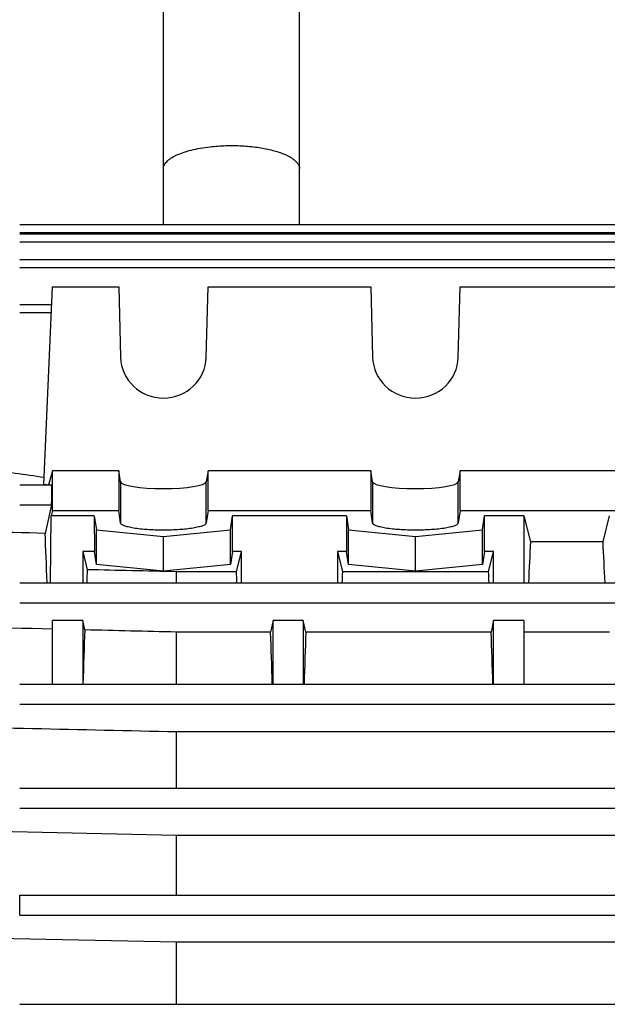
# Model space of a CAD drawing. Units: millimetres. Extents: x -1612 to 2638, y -428 to 2819.
# Drawn here: x 1358 to 1416, y 1144 to 1241 of the extents above; entities that cross this region are included whole.
import ezdxf

# ---------------------------------------------------------------- set-up
doc = ezdxf.new("R2010")
doc.units = ezdxf.units.MM
doc.header["$LTSCALE"] = 46.255
doc.header["$PDMODE"] = 3
doc.header["$PDSIZE"] = 0.3125
doc.layers.get('0').update_dxf_attribs({"linetype": 'CONTINUOUS'})
doc.layers.get('Defpoints').update_dxf_attribs({"linetype": 'CONTINUOUS'})
doc.layers.add('AM_5', color=3, linetype='CONTINUOUS', lineweight=25)
doc.styles.get("Standard").update_dxf_attribs({"font": 'txt', "width": 0.7})
doc.dimstyles.new('AM_DIN$0', dxfattribs={"dimtxt": 3.5, "dimasz": 2.5, "dimexe": 1, "dimexo": 1, "dimgap": 1.5, "dimtad": 1, "dimdsep": 46, "dimtxsty": 'STANDARD', "dimcen": 0, "dimclrd": 256, "dimclre": 256, "dimclrt": 2, "dimadec": 0, "dimazin": 2, "dimtp": 0.1, "dimtm": 0.1, "dimtfac": 0.71, "dimtdec": 3, "dimtmove": 0, "dimatfit": 3, "dimfxl": 1, "dimlwd": -1, "dimlwe": -1, "dimarcsym": 0})

# ---------------------------------------------------------------- blocks, each defined once
blk = doc.blocks.new('*D9')
at = {"layer": 'AM_5', "ltscale": 10, "transparency": 16777216}
for p, q in [((1325.77, 1745.898), (1627.848, 1745.898)), ((1626.848, 1023.078), (1626.848, 1715.898)), ((1273.263, 993.078), (1627.848, 993.078))]:
    blk.add_line(p, q, dxfattribs=at)
for points in [[(1621.848, 1715.898), (1631.848, 1715.898), (1626.848, 1745.898)], [(1621.848, 1023.078), (1631.848, 1023.078), (1626.848, 993.078)]]:
    blk.add_solid(points, dxfattribs=at)
at = {"layer": 'Defpoints', "color": 0, "ltscale": 10, "transparency": 16777216}
for p in [(1324.77, 1745.898), (1626.848, 1745.898), (1272.263, 993.078)]:
    blk.add_point(p, dxfattribs=at)
at = {"layer": 'AM_5', "color": 2, "ltscale": 10, "transparency": 16777216, "insert": (1594.348, 1369.488), "char_height": 35, "attachment_point": 5, "rotation": 90}
blk.add_mtext('753', dxfattribs=at)
blk = doc.blocks.new('*D11')
at = {"layer": 'AM_5', "ltscale": 10, "transparency": 16777216}
for p, q in [((292.55, 2667.843), (1731.579, 2667.843)), ((1730.579, 1023.078), (1730.579, 2637.843)), ((1273.263, 993.078), (1731.579, 993.078))]:
    blk.add_line(p, q, dxfattribs=at)
for points in [[(1725.579, 2637.843), (1735.579, 2637.843), (1730.579, 2667.843)], [(1725.579, 1023.078), (1735.579, 1023.078), (1730.579, 993.078)]]:
    blk.add_solid(points, dxfattribs=at)
at = {"layer": 'Defpoints', "color": 0, "ltscale": 10, "transparency": 16777216}
for p in [(291.55, 2667.843), (1730.579, 2667.843), (1272.263, 993.078)]:
    blk.add_point(p, dxfattribs=at)
at = {"layer": 'AM_5', "color": 2, "ltscale": 10, "transparency": 16777216, "insert": (1698.079, 1830.46), "char_height": 35, "attachment_point": 5, "rotation": 90}
blk.add_mtext('1675', dxfattribs=at)

msp = doc.modelspace()

# ---------------------------------------------------------------- linework, layer by layer
at = {"color": 7, "linetype": 'Continuous'}
for p, q in [((1371.765, 1221.066), (1371.765, 1269.005)), ((1385.265, 1221.066), (1385.265, 1269.005)), ((1357.513, 1221.066), (1483.564, 1221.066)), ((1357.513, 1220.139), (1483.56, 1220.139)), ((1357.512, 1217.596), (1483.555, 1217.596)), ((1359.893, 1195.291), (1360.765, 1214.897)), ((1360.765, 1214.897), (1367.33, 1214.897)), ((1367.33, 1214.897), (1367.517, 1207.915)), ((1376.014, 1207.915), (1376.2, 1214.897)), ((1376.2, 1214.897), (1392.33, 1214.897)), ((1392.33, 1214.897), (1392.517, 1207.915)), ((1401.014, 1207.915), (1401.2, 1214.897)), ((1401.2, 1214.897), (1422.33, 1214.897)), ((1357.512, 1213.132), (1360.687, 1213.132)), ((1360.765, 1196.645), (1360.376, 1195.25)), ((1367.33, 1196.645), (1360.765, 1196.645)), ((1360.765, 1192.706), (1360.765, 1196.645)), ((1367.517, 1195.533), (1367.33, 1196.645)), ((1367.33, 1196.645), (1367.33, 1192.706)), ((1376.2, 1196.645), (1376.014, 1195.533)), ((1392.33, 1196.645), (1376.2, 1196.645)), ((1376.2, 1192.706), (1376.2, 1196.645)), ((1392.517, 1195.533), (1392.33, 1196.645)), ((1392.33, 1196.645), (1392.33, 1192.706)), ((1401.2, 1196.645), (1401.014, 1195.533)), ((1422.33, 1196.645), (1401.2, 1196.645)), ((1401.2, 1192.706), (1401.2, 1196.645)), ((1357.512, 1195.25), (1360.666, 1195.25)), ((1360.176, 1195.25), (1359.893, 1195.291)), ((1360.659, 1193.27), (1360.038, 1190.433)), ((1360.584, 1185.541), (1360.634, 1192.185)), ((1360.765, 1192.706), (1360.634, 1192.185)), ((1364.908, 1192.185), (1360.634, 1192.185)), ((1360.765, 1192.706), (1367.33, 1192.706)), ((1364.908, 1192.185), (1365.116, 1190.804)), ((1364.908, 1192.185), (1364.924, 1188.631)), ((1367.517, 1191.471), (1367.33, 1192.706)), ((1376.2, 1192.706), (1376.014, 1191.471)), ((1376.2, 1192.706), (1392.33, 1192.706)), ((1378.414, 1190.804), (1378.622, 1192.185)), ((1378.606, 1188.631), (1378.622, 1192.185)), ((1389.908, 1192.185), (1378.622, 1192.185)), ((1389.908, 1192.185), (1390.116, 1190.804)), ((1389.908, 1192.185), (1389.924, 1188.631)), ((1392.517, 1191.471), (1392.33, 1192.706)), ((1401.2, 1192.706), (1401.014, 1191.471)), ((1401.2, 1192.706), (1422.33, 1192.706)), ((1403.414, 1190.804), (1403.622, 1192.185)), ((1403.606, 1188.631), (1403.622, 1192.185)), ((1407.515, 1192.185), (1403.622, 1192.185)), ((1407.515, 1192.185), (1408.166, 1189.596)), ((1407.515, 1192.185), (1407.515, 1185.541)), ((1415.364, 1189.596), (1416.015, 1192.185)), ((1365.116, 1190.804), (1371.765, 1190.137)), ((1365.116, 1187.357), (1365.116, 1190.804)), ((1371.765, 1190.137), (1378.414, 1190.804)), ((1378.414, 1187.357), (1378.414, 1190.804)), ((1390.116, 1190.804), (1396.765, 1190.137)), ((1390.116, 1187.357), (1390.116, 1190.804)), ((1396.765, 1190.137), (1403.414, 1190.804)), ((1403.414, 1187.357), (1403.414, 1190.804)), ((1371.765, 1186.69), (1371.765, 1190.137)), ((1396.765, 1186.69), (1396.765, 1190.137)), ((1415.364, 1189.596), (1408.166, 1189.596)), ((1364.924, 1188.631), (1363.765, 1188.631)), ((1363.765, 1188.631), (1364.217, 1186.834)), ((1363.765, 1188.631), (1363.765, 1185.541)), ((1365.116, 1187.357), (1364.924, 1188.631)), ((1378.606, 1188.631), (1378.414, 1187.357)), ((1379.515, 1188.631), (1378.606, 1188.631)), ((1379.013, 1186.633), (1379.515, 1188.631)), ((1379.515, 1185.541), (1379.515, 1188.631)), ((1389.924, 1188.631), (1389.015, 1188.631)), ((1389.015, 1188.631), (1389.518, 1186.633)), ((1389.015, 1188.631), (1389.015, 1185.541)), ((1390.116, 1187.357), (1389.924, 1188.631)), ((1403.606, 1188.631), (1403.414, 1187.357)), ((1404.515, 1188.631), (1403.606, 1188.631)), ((1404.013, 1186.633), (1404.515, 1188.631)), ((1404.515, 1185.541), (1404.515, 1188.631)), ((1371.765, 1186.69), (1365.116, 1187.357)), ((1378.414, 1187.357), (1371.765, 1186.69)), ((1396.765, 1186.69), (1390.116, 1187.357)), ((1403.414, 1187.357), (1396.765, 1186.69)), ((1379.013, 1186.633), (1373.058, 1186.633)), ((1373.058, 1185.541), (1373.058, 1186.633)), ((1404.013, 1186.633), (1389.518, 1186.633)), ((1357.512, 1185.541), (1483.555, 1185.541)), ((1363.765, 1181.796), (1360.765, 1181.796)), ((1360.765, 1175.493), (1360.765, 1181.796)), ((1363.968, 1180.865), (1363.765, 1181.796)), ((1363.765, 1181.796), (1363.765, 1175.493)), ((1382.64, 1181.796), (1382.39, 1180.648)), ((1385.64, 1181.796), (1382.64, 1181.796)), ((1382.64, 1175.493), (1382.64, 1181.796)), ((1385.89, 1180.648), (1385.64, 1181.796)), ((1385.64, 1181.796), (1385.64, 1175.493)), ((1404.515, 1181.796), (1404.265, 1180.648)), ((1407.515, 1181.796), (1404.515, 1181.796)), ((1404.515, 1175.493), (1404.515, 1181.796)), ((1407.515, 1181.796), (1407.515, 1175.493)), ((1382.39, 1180.648), (1373.058, 1180.648)), ((1373.058, 1175.493), (1373.058, 1180.648)), ((1404.265, 1180.648), (1385.89, 1180.648)), ((1416.015, 1180.648), (1407.515, 1180.648)), ((1357.513, 1175.493), (1483.56, 1175.493)), ((1450.472, 1170.747), (1373.058, 1170.747)), ((1373.058, 1165.16), (1373.058, 1170.747)), ((1357.513, 1165.16), (1483.564, 1165.16)), ((1373.058, 1160.483), (1344.515, 1161.091)), ((1450.472, 1160.483), (1373.058, 1160.483)), ((1373.058, 1154.572), (1373.058, 1160.483)), ((1357.513, 1154.572), (1483.565, 1154.572)), ((1373.058, 1149.905), (1344.515, 1150.504)), ((1450.472, 1149.905), (1373.058, 1149.905)), ((1373.058, 1143.739), (1373.058, 1149.905)), ((1357.513, 1143.739), (1483.565, 1143.739))]:
    msp.add_line(p, q, dxfattribs=at)
at = {"color": 9, "linetype": 'Continuous'}
for p, q in [((1357.513, 1220.266), (1483.564, 1220.266)), ((1357.513, 1219.338), (1483.56, 1219.338)), ((1357.512, 1216.795), (1483.555, 1216.795)), ((1357.512, 1212.331), (1360.659, 1212.331)), ((1367.517, 1195.533), (1367.517, 1191.471)), ((1376.014, 1191.471), (1376.014, 1195.533)), ((1392.517, 1195.533), (1392.517, 1191.471)), ((1401.014, 1191.471), (1401.014, 1195.533)), ((1357.512, 1193.27), (1360.659, 1193.27)), ((1357.512, 1183.561), (1483.555, 1183.561)), ((1357.513, 1173.513), (1483.56, 1173.513)), ((1357.513, 1163.181), (1483.564, 1163.181)), ((1357.513, 1152.592), (1357.513, 1154.572)), ((1357.513, 1152.592), (1483.565, 1152.592))]:
    msp.add_line(p, q, dxfattribs=at)
at = {"color": 7, "linetype": 'Continuous'}
for centre, major_axis, ratio, start_param, end_param in [((1371.765, 1208.024), (4.25, 0), 0.981777, -3.115413, -0.02618), ((1396.765, 1208.024), (4.25, 0), 0.981777, -3.115413, -0.02618), ((1360.658, 1194.25), (0.008, 1), 0.042995, -2.940553, -0.000237), ((1371.765, 1195.55), (4.25, 0), 0.156458, -3.115413, -0.02618), ((1396.765, 1195.55), (4.25, 0), 0.156458, -3.115413, -0.02618), ((1357.519, 1133.018), (0.571, 75.132), 0.042996, -0.796334, -0.700689), ((1410.249, 1133.078), (0, 73.5), 0.044334, 0.693592, 0.775887), ((1413.281, 1133.078), (0, 73.5), 0.044334, -0.775887, -0.693592), ((1366.484, 1133.078), (0, 74.19), 0.044335, 0.760389, 0.785342), ((1376.781, 1133.078), (0, 73.5), 0.044334, -0.775912, -0.754462), ((1391.749, 1133.078), (0, 73.5), 0.044334, 0.754462, 0.775912), ((1401.781, 1133.078), (0, 73.5), 0.044334, -0.775912, -0.754462), ((1366.484, 1133.078), (0, 74.19), 0.044335, 0.870929, 0.962188), ((1379.906, 1133.078), (0, 73.5), 0.044334, -0.955625, -0.866875), ((1388.374, 1133.078), (0, 73.5), 0.044334, 0.866875, 0.955625), ((1401.781, 1133.078), (0, 73.5), 0.044334, -0.955625, -0.866875)]:
    msp.add_ellipse(centre, major_axis=major_axis, ratio=ratio, start_param=start_param, end_param=end_param, dxfattribs=at)
for points, knots in [([(1371.765, 1226.586), (1371.765, 1226.709), (1371.832, 1226.977), (1372.1, 1227.334), (1372.514, 1227.664), (1373.068, 1227.965), (1373.75, 1228.235), (1374.546, 1228.465), (1375.437, 1228.652), (1376.064, 1228.741), (1376.389, 1228.778)], [0, 0, 0, 0, 0.068129, 0.147153, 0.24357, 0.35976, 0.495587, 0.649418, 0.818641, 1, 1, 1, 1]), ([(1376.389, 1228.778), (1376.907, 1228.836), (1377.957, 1228.908), (1379.524, 1228.89), (1381.035, 1228.751), (1382.41, 1228.497), (1383.574, 1228.145), (1384.372, 1227.764), (1384.838, 1227.41), (1385.079, 1227.148), (1385.23, 1226.873), (1385.265, 1226.679), (1385.265, 1226.587)], [0, 0, 0, 0, 0.161652, 0.326172, 0.485504, 0.631981, 0.759014, 0.861964, 0.90398, 0.940095, 0.971432, 1, 1, 1, 1]), ([(1376.014, 1191.471), (1376.005, 1191.414), (1375.927, 1191.332), (1375.797, 1191.254), (1375.581, 1191.158), (1375.222, 1191.054), (1374.459, 1190.903), (1373.291, 1190.785), (1371.765, 1190.735), (1370.239, 1190.785), (1369.072, 1190.903), (1368.308, 1191.054), (1367.95, 1191.158), (1367.733, 1191.254), (1367.603, 1191.332), (1367.525, 1191.414), (1367.517, 1191.471)], [0, 0, 0, 0, 0.019702, 0.034301, 0.052557, 0.100111, 0.161547, 0.317814, 0.500002, 0.682188, 0.838454, 0.899888, 0.947442, 0.965699, 0.980298, 1, 1, 1, 1]), ([(1401.014, 1191.471), (1401.005, 1191.414), (1400.927, 1191.332), (1400.797, 1191.254), (1400.581, 1191.158), (1400.222, 1191.054), (1399.459, 1190.903), (1398.291, 1190.785), (1396.765, 1190.735), (1395.239, 1190.785), (1394.072, 1190.903), (1393.308, 1191.054), (1392.95, 1191.158), (1392.733, 1191.254), (1392.603, 1191.332), (1392.525, 1191.414), (1392.517, 1191.471)], [0, 0, 0, 0, 0.019702, 0.034301, 0.052557, 0.100111, 0.161547, 0.317814, 0.500002, 0.682188, 0.838454, 0.899888, 0.947442, 0.965699, 0.980298, 1, 1, 1, 1])]:
    msp.add_open_spline(points, degree=3, knots=knots, dxfattribs=at)
for points in [[(1359.931, 1195.975), (1358.026, 1196.249), (1356.12, 1196.521), (1354.215, 1196.793)], [(1360.038, 1190.433), (1355.864, 1190.545), (1351.69, 1190.656), (1347.515, 1190.767)], [(1373.058, 1186.633), (1370.111, 1186.7), (1367.164, 1186.767), (1364.217, 1186.834)], [(1360.765, 1180.941), (1355.348, 1181.07), (1349.932, 1181.199), (1344.515, 1181.327)], [(1373.058, 1180.648), (1370.028, 1180.72), (1366.998, 1180.793), (1363.968, 1180.865)], [(1373.058, 1170.747), (1363.544, 1170.958), (1354.03, 1171.169), (1344.515, 1171.379)]]:
    msp.add_open_spline(points, degree=3, dxfattribs=at)

# ---------------------------------------------------------------- dimensions: what is measured, and where the dimension line sits
at = {"layer": 'AM_5', "ltscale": 10}
dim = msp.add_linear_dim(base=(1730.579, 2667.843), p1=(1272.263, 993.078), p2=(291.55, 2667.843), angle=90, dimstyle='AM_DIN$0', override={"dimtxt": 35, "dimasz": 30, "dimgap": 15, "dimdec": 0, "dimpost": '', "dimsah": 1}, dxfattribs=at)
dim.commit()
dim.dimension.update_dxf_attribs({"geometry": '*D11', "text_midpoint": (1698.079, 1830.46)})
dim = msp.add_linear_dim(base=(1626.848, 1745.898), p1=(1272.263, 993.078), p2=(1324.77, 1745.898), angle=90, text='753', dimstyle='AM_DIN$0', override={"dimtxt": 35, "dimasz": 30, "dimgap": 15, "dimsah": 1}, dxfattribs=at)
dim.commit()
dim.dimension.update_dxf_attribs({"geometry": '*D9', "text_midpoint": (1626.848, 1369.488), "dimtype": 160})

doc.saveas('drawing.dxf')
